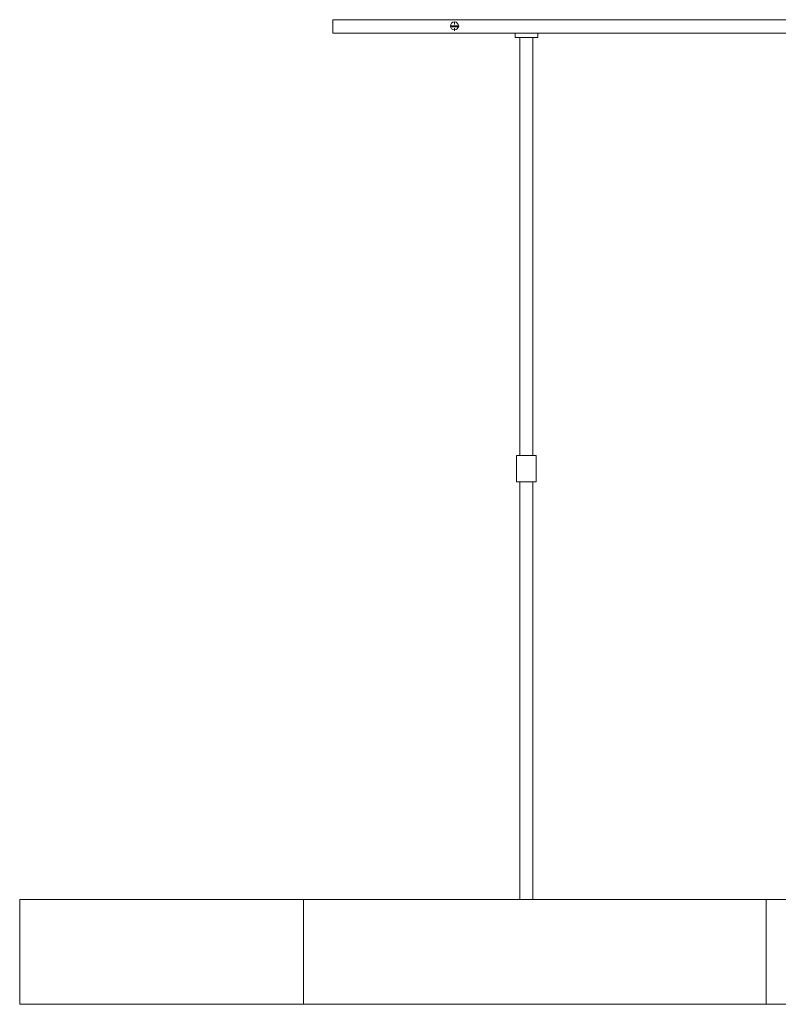
# Model space of a CAD drawing. Units: inches. Extents: x 0 to 60, y -37.8 to 0.
# Drawn here: x 0 to 29.1, y -37.8 to 0 of the extents above; entities that cross this region are included whole.
import ezdxf

# ---------------------------------------------------------------- set-up
doc = ezdxf.new("R2010")
doc.units = ezdxf.units.IN
doc.header["$MEASUREMENT"] = 0
doc.layers.add('Layer 1', color=7, linetype='Continuous')

# ---------------------------------------------------------------- blocks, each defined once
blk = doc.blocks.new('block 3')
at = {"layer": 'Layer 1', "color": 7, "lineweight": 18, "true_color": 0xffffff}
for points in [[(12.006, -0.511), (47.994, -0.511), (47.994, 0), (12.006, 0), (12.006, -0.511)], [(19, -0.511), (19, -0.686)], [(19, -0.686), (19, -0.686)], [(19, -0.686), (19.014, -0.686), (19.043, -0.686), (19.072, -0.686), (19.116, -0.686), (19.189, -0.686), (19.247, -0.686), (19.32, -0.686), (19.407, -0.686), (19.48, -0.686), (19.553, -0.686), (19.626, -0.686), (19.699, -0.686), (19.757, -0.686), (19.801, -0.686), (19.845, -0.686), (19.859, -0.686), (19.874, -0.686)], [(19.874, -0.686), (19.874, -0.511)], [(19.815, -16.708), (19.815, -17.715), (19.801, -17.715), (19.786, -17.715), (19.757, -17.715), (19.699, -17.715), (19.641, -17.715), (19.582, -17.715), (19.509, -17.715), (19.437, -17.715), (19.364, -17.715), (19.291, -17.715), (19.233, -17.715), (19.174, -17.715), (19.131, -17.715), (19.087, -17.715), (19.072, -17.715), (19.058, -17.715), (19.058, -16.708)], [(19.058, -16.708), (19.815, -16.708)], [(10.884, -33.737), (0, -33.737)], [(0, -33.737), (0, -37.75)], [(10.884, -33.737), (12.122, -33.737)], [(10.884, -33.737), (10.884, -37.75), (12.122, -37.75)], [(12.122, -33.737), (12.501, -33.737), (12.851, -33.737), (13.171, -33.737), (13.492, -33.737), (13.783, -33.737), (14.075, -33.737), (14.366, -33.737), (14.862, -33.737), (15.372, -33.737), (15.896, -33.737), (16.231, -33.737), (16.581, -33.737), (16.945, -33.737), (17.339, -33.737), (17.761, -33.737), (18.111, -33.737), (18.49, -33.737), (18.883, -33.737), (19.306, -33.737), (19.757, -33.737)], [(19.757, -33.737), (20.267, -33.737), (20.748, -33.737), (21.2, -33.737), (21.608, -33.737), (22.001, -33.737), (22.38, -33.737), (22.715, -33.737), (23.167, -33.737), (23.589, -33.737), (23.983, -33.737), (24.361, -33.737), (24.74, -33.737), (25.119, -33.737), (25.512, -33.737), (25.92, -33.737), (26.255, -33.737), (26.605, -33.737), (26.984, -33.737), (27.377, -33.737)], [(27.377, -33.737), (28.63, -33.737)], [(27.377, -37.75), (28.63, -37.75), (28.63, -33.737)], [(29.752, -33.737), (28.63, -33.737)], [(0, -37.75), (10.884, -37.75)], [(12.122, -37.75), (12.501, -37.75), (12.851, -37.75), (13.171, -37.75), (13.492, -37.75), (13.783, -37.75), (14.075, -37.75), (14.366, -37.75), (14.862, -37.75), (15.372, -37.75), (15.896, -37.75), (16.231, -37.75), (16.581, -37.75), (16.945, -37.75), (17.339, -37.75), (17.761, -37.75), (18.111, -37.75), (18.49, -37.75), (18.883, -37.75), (19.306, -37.75), (19.757, -37.75)], [(19.757, -37.75), (20.267, -37.75), (20.748, -37.75), (21.2, -37.75), (21.608, -37.75), (22.001, -37.75), (22.38, -37.75), (22.715, -37.75), (23.167, -37.75), (23.589, -37.75), (23.983, -37.75), (24.361, -37.75), (24.74, -37.75), (25.119, -37.75), (25.512, -37.75), (25.92, -37.75), (26.255, -37.75), (26.605, -37.75), (26.984, -37.75), (27.377, -37.75)], [(28.63, -37.75), (29.752, -37.75)]]:
    blk.add_lwpolyline(points, dxfattribs=at)
blk = doc.blocks.new('block 2')
at = {"layer": 'Layer 1', "color": 7, "lineweight": 18, "true_color": 0xffffff}
for points in [[(16.523, -0.248), (16.625, -0.248)], [(16.537, -0.233), (16.843, -0.233)], [(16.843, -0.277), (16.537, -0.277)], [(16.668, -0.248), (16.712, -0.248)], [(16.683, -0.19), (16.683, -0.088)], [(16.683, -0.277), (16.683, -0.233)], [(16.683, -0.423), (16.683, -0.321)], [(16.756, -0.248), (16.858, -0.248)], [(19.189, -16.708), (19.684, -16.708), (19.684, -0.686), (19.189, -0.686), (19.189, -16.708)], [(19.189, -17.715), (19.684, -17.715), (19.684, -33.737), (19.189, -33.737), (19.189, -17.715)], [(19, -33.737), (16.931, -33.737)]]:
    blk.add_lwpolyline(points, dxfattribs=at)
blk.add_open_spline([(16.676, -0.088), (16.591, -0.088), (16.523, -0.156), (16.523, -0.241), (16.523, -0.325), (16.591, -0.394), (16.676, -0.394), (16.76, -0.394), (16.829, -0.325), (16.829, -0.241), (16.829, -0.156), (16.76, -0.088), (16.676, -0.088)], degree=3, knots=[0, 0, 0, 0, 1, 1, 1, 2, 2, 2, 3, 3, 3, 4, 4, 4, 4], dxfattribs=at)
at = {"layer": 'Layer 1'}
blk.add_blockref('block 3', (0, 0), dxfattribs=at)

msp = doc.modelspace()

# ---------------------------------------------------------------- block references
at = {"layer": 'Layer 1'}
msp.add_blockref('block 2', (0, 0), dxfattribs=at)

doc.saveas('drawing.dxf')
